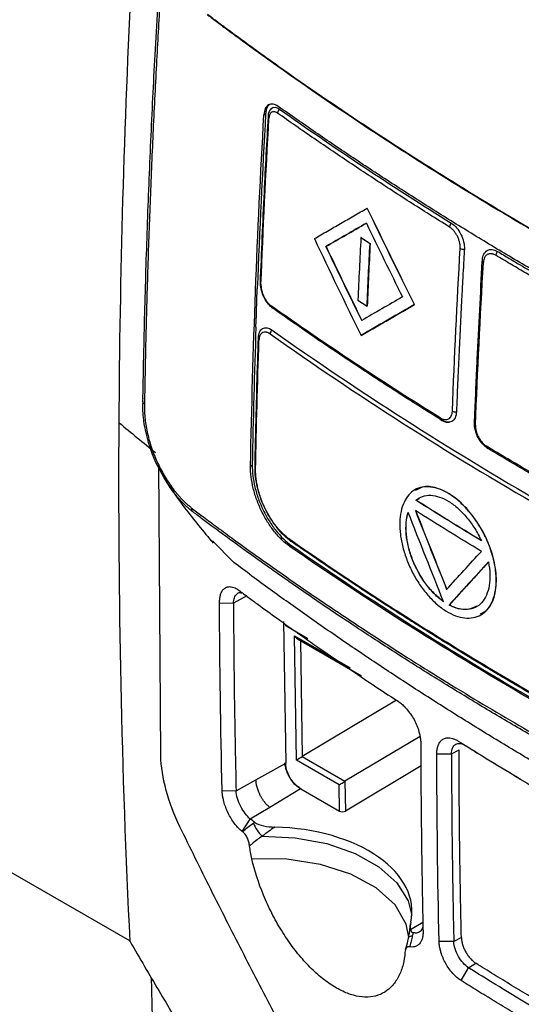
# Model space of a CAD drawing. Units: millimetres. Extents: x -277 to 1008, y -263 to 1191.
# Drawn here: x 786 to 810, y 912 to 959 of the extents above; entities that cross this region are included whole.
import ezdxf

# ---------------------------------------------------------------- set-up
doc = ezdxf.new("R2010")
doc.units = ezdxf.units.MM

msp = doc.modelspace()

# ---------------------------------------------------------------- linework, layer by layer
at = {"color": 7, "linetype": 'Continuous', "lineweight": 25}
for p, q in [((797.717, 954.614), (797.8, 954.662)), ((802.634, 950.178), (802.627, 950.174)), ((802.335, 948.775), (802.328, 948.771)), ((802.328, 948.771), (802.762, 948.485)), ((802.335, 948.775), (802.769, 948.489)), ((800.674, 948.353), (800.667, 948.349)), ((802.769, 948.489), (802.762, 948.485)), ((797.381, 945.765), (797.403, 946.349)), ((802.186, 945.804), (802.62, 945.518)), ((802.627, 945.522), (802.62, 945.518)), ((804.882, 945.593), (804.874, 945.589)), ((797.337, 944.515), (797.357, 945.098)), ((740.543, 944.674), (791.325, 915.358)), ((802.343, 944.127), (802.336, 944.123)), ((792.812, 924.153), (792.725, 937.972)), ((797.082, 937.917), (797.162, 937.963)), ((804.895, 936.786), (804.888, 936.782)), ((804.947, 936.294), (805.108, 936.366)), ((796.288, 933.327), (795.278, 934.365)), ((799.027, 934.141), (798.949, 934.096)), ((795.607, 931.421), (796.271, 931.393)), ((806.527, 931.311), (806.52, 931.307)), ((808.032, 930.842), (808.04, 930.847)), ((798.649, 930.531), (798.753, 923.794)), ((798.723, 930.349), (799.804, 929.726)), ((799.259, 923.944), (799.169, 929.851)), ((799.309, 929.706), (802.354, 927.948)), ((804.021, 926.786), (799.54, 924.108)), ((805.14, 925.066), (801.572, 922.935)), ((805.939, 924.244), (806.637, 924.231)), ((806.637, 924.231), (806.996, 924.432)), ((797.339, 923.006), (798.753, 923.794)), ((801.292, 922.77), (799.259, 923.944)), ((799.54, 924.108), (801.572, 922.935)), ((805.188, 923.666), (801.594, 921.518)), ((796.395, 922.48), (797.339, 923.006)), ((801.572, 922.935), (801.594, 921.518)), ((809.592, 923.228), (809.954, 923.011)), ((795.732, 922.499), (796.395, 922.48)), ((799.46, 922.57), (797.994, 921.693)), ((799.46, 922.57), (799.473, 922.577)), ((799.473, 922.577), (801.311, 921.516)), ((801.311, 921.516), (801.292, 922.77)), ((797.994, 921.693), (797.067, 921.14)), ((796.682, 920.554), (797.067, 921.14)), ((796.7, 920.54), (796.682, 920.554)), ((807.105, 915.512), (806.746, 915.312)), ((807.09, 913.464), (807.447, 914.07)), ((807.447, 914.07), (807.8, 914.281))]:
    msp.add_line(p, q, dxfattribs=at)
at = {"color": 8, "linetype": 'Continuous', "lineweight": 25}
for p, q in [((796.905, 931.746), (796.271, 931.393)), ((799.169, 929.851), (801.813, 928.325)), ((799.455, 929.621), (799.54, 924.108)), ((804.689, 915.891), (805.278, 916.244))]:
    msp.add_line(p, q, dxfattribs=at)
at = {"color": 7, "linetype": 'Continuous', "lineweight": 25, "flags": 128}
for points in [[(808.105, 947.699), (808.099, 947.685), (808.096, 947.671), (808.096, 947.657), (808.1, 947.642), (808.108, 947.628), (808.119, 947.614), (808.134, 947.602), (808.151, 947.59)], [(806.746, 915.312), (806.397, 915.314), (806.048, 915.315)]]:
    msp.add_lwpolyline(points, dxfattribs=at)
at = {"color": 8, "linetype": 'Continuous', "lineweight": 25, "flags": 128}
for points in [[(797.632, 920.321), (799.204, 920.248), (800.705, 919.97), (802.055, 919.503), (803.187, 918.87), (804.041, 918.104), (804.573, 917.245), (804.744, 916.555)], [(804.612, 915.531), (804.482, 916.144), (803.954, 917.055), (803.06, 917.863), (801.854, 918.519), (800.406, 918.985), (798.805, 919.232), (797.145, 919.247)], [(804.773, 915.58), (804.72, 915.57), (804.675, 915.557), (804.638, 915.54), (804.609, 915.522), (804.588, 915.501), (804.576, 915.477), (804.574, 915.47)]]:
    msp.add_lwpolyline(points, dxfattribs=at)
at = {"color": 7, "linetype": 'Continuous', "lineweight": 25}
for centre, radius, start, end in [((798.654, 954.66), 0.288, 130.6503, 173.83), ((806.846, 949.246), 0.306, 135.3784, 174.3098), ((807.208, 948.55), 0.329, 241.2594, 276.8883), ((809.053, 947.902), 0.311, 136.3757, 174.428), ((798.156, 945.511), 0.097, 170.049, 261.2245), ((798.295, 944.168), 0.284, 132.1736, 175.0731), ((797.515, 943.956), 0.0762, 140.0912, 244.3242), ((792.135, 941.04), 0.191, 152.0282, 239.5571), ((806.195, 940.182), 0.0938, 168.9095, 256.3531), ((806.83, 940.811), 0.32, 241.2604, 277.3984), ((807.805, 939.935), 0.0819, 156.2409, 249.5271), ((808.395, 938.837), 0.0931, 168.6335, 255.3745), ((797.356, 937.819), 0.0779, 140.7682, 243.5236), ((794.567, 935.921), 0.301, 176.9768, 212.0733), ((801.45, 921.785), 0.303, 242.7373, 298.4125), ((798.879, 921.612), 1.795, 201.9409, 226.0116)]:
    msp.add_arc(centre, radius, start, end, dxfattribs=at)
at = {"color": 8, "linetype": 'Continuous', "lineweight": 25}
for centre, radius, start, end in [((797.997, 954.528), 0.0833, 175.5963, 241.8685), ((797.62, 946.632), 0.0861, 179.341, 240.9407), ((799.03, 934.413), 0.0847, 199.7173, 265.6499)]:
    msp.add_arc(centre, radius, start, end, dxfattribs=at)
at = {"color": 7, "linetype": 'Continuous', "lineweight": 25}
for centre, major_axis, ratio, start_param, end_param in [((799.31, 929.936), (-0.143, 0.244), 0.582351, 1.575043, 2.343068), ((799.401, 924.028), (0.198, 0.116), 0.007487, 3.913865, 5.484661), ((801.434, 922.854), (0.198, 0.116), 0.007487, 3.913865, 5.484661), ((797.81, 916.683), (6.942, 0.106), 0.587287, 6.146341, 7.78331)]:
    msp.add_ellipse(centre, major_axis=major_axis, ratio=ratio, start_param=start_param, end_param=end_param, dxfattribs=at)
for points, knots in [([(790.833, 939.974), (790.918, 954.009), (791.639, 968.406), (794.344, 997.766), (796.328, 1012.729), (798.933, 1027.892)], [0, 0, 0, 0, 0.5, 0.5, 1, 1, 1, 1]), ([(791.966, 941.129), (791.968, 941.298), (791.974, 941.636), (791.987, 942.311), (792.011, 943.492), (792.067, 945.858), (792.171, 949.257), (792.335, 953.351), (792.505, 956.818), (792.738, 960.94), (792.991, 964.776), (793.302, 968.824), (793.534, 971.616), (793.689, 973.333), (793.76, 974.116)], [0, 0, 0, 0, 0.015662, 0.031306, 0.062553, 0.125048, 0.250038, 0.375527, 0.500021, 0.566115, 0.749774, 0.846643, 0.930052, 1, 1, 1, 1]), ([(793.83, 973.876), (793.779, 973.306), (793.668, 972.091), (793.503, 970.156), (793.327, 967.996), (793.146, 965.612), (792.963, 963.005), (792.782, 960.179), (792.606, 957.123), (792.445, 953.916), (792.305, 950.635), (792.19, 947.367), (792.099, 944.112), (792.058, 941.954), (792.038, 940.875)], [0, 0, 0, 0, 0.050817, 0.108506, 0.173066, 0.244497, 0.3228, 0.407972, 0.500015, 0.60002, 0.700022, 0.80002, 0.900013, 1, 1, 1, 1]), ([(795.034, 959.367), (795.114, 959.303), (795.194, 959.245), (795.353, 959.126), (795.433, 959.065), (795.673, 958.886), (795.834, 958.767), (796.317, 958.41), (796.64, 958.173), (797.616, 957.463), (798.274, 956.993), (800.266, 955.593), (801.622, 954.672), (805.766, 951.949), (808.632, 950.186), (811.593, 948.477)], [0, 0, 0, 0, 0.015625, 0.015625, 0.03125, 0.03125, 0.0625, 0.0625, 0.125, 0.125, 0.25, 0.25, 0.5, 0.5, 1, 1, 1, 1]), ([(811.6, 948.481), (808.639, 950.19), (805.773, 951.953), (801.628, 954.677), (800.273, 955.597), (798.281, 956.997), (797.623, 957.467), (796.647, 958.177), (796.324, 958.414), (795.841, 958.771), (795.68, 958.89), (795.44, 959.07), (795.36, 959.13), (795.201, 959.249), (795.121, 959.307), (795.041, 959.371)], [0, 0, 0, 0, 0.5, 0.5, 0.75, 0.75, 0.875, 0.875, 0.9375, 0.9375, 0.96875, 0.96875, 0.984375, 0.984375, 1, 1, 1, 1]), ([(798.399, 955.008), (798.316, 955.067), (798.232, 955.104), (798.074, 955.128), (798, 955.116), (797.874, 955.043), (797.821, 954.983), (797.746, 954.825), (797.723, 954.726), (797.717, 954.614)], [0, 0, 0, 0, 0.25, 0.25, 0.5, 0.5, 0.75, 0.75, 1, 1, 1, 1]), ([(798.025, 955.116), (797.988, 955.095), (797.898, 955.042), (797.824, 954.873), (797.807, 954.722), (797.8, 954.662)], [0, 0, 0, 0, 0.2876991, 0.713553, 1, 1, 1, 1]), ([(798.062, 954.903), (798.041, 954.88), (797.998, 954.832), (797.953, 954.739), (797.922, 954.635), (797.916, 954.558), (797.913, 954.52)], [0, 0, 0, 0, 0.257128, 0.509897, 0.757888, 1, 1, 1, 1]), ([(798.367, 954.691), (798.351, 954.702), (798.318, 954.723), (798.268, 954.744), (798.211, 954.759), (798.15, 954.759), (798.088, 954.737), (798.036, 954.694), (797.995, 954.631), (797.967, 954.551), (797.961, 954.487), (797.957, 954.454)], [0, 0, 0, 0, 0.082995, 0.165902, 0.250157, 0.375851, 0.49997, 0.624914, 0.749957, 0.87481, 1, 1, 1, 1]), ([(806.542, 949.276), (806.223, 949.474), (805.588, 949.87), (804.646, 950.468), (803.715, 951.067), (802.796, 951.668), (801.887, 952.27), (800.99, 952.873), (800.105, 953.477), (799.23, 954.083), (798.654, 954.488), (798.367, 954.691)], [0, 0, 0, 0, 0.1129387, 0.2254213, 0.3374473, 0.4490164, 0.5601282, 0.6707827, 0.7809795, 0.8907186, 1, 1, 1, 1]), ([(811.482, 946.657), (811.152, 946.849), (810.492, 947.231), (809.511, 947.81), (808.538, 948.392), (807.574, 948.977), (806.618, 949.565), (805.67, 950.157), (804.732, 950.752), (803.801, 951.35), (802.88, 951.951), (801.966, 952.556), (801.061, 953.164), (800.165, 953.775), (799.277, 954.389), (798.692, 954.802), (798.399, 955.008)], [0, 0, 0, 0, 0.071976, 0.143853, 0.215634, 0.287324, 0.358926, 0.430443, 0.50188, 0.573241, 0.644528, 0.715745, 0.786898, 0.857988, 0.929021, 1, 1, 1, 1]), ([(797.913, 954.52), (797.847, 953.324), (797.703, 950.682), (797.594, 948.059), (797.534, 946.622)], [0, 0, 0, 0, 0.45248, 1, 1, 1, 1]), ([(800.117, 948.724), (800.323, 948.843), (800.736, 949.082), (801.361, 949.443), (801.991, 949.807), (802.415, 950.052), (802.627, 950.174)], [0, 0, 0, 0, 0.249463, 0.49928, 0.749457, 1, 1, 1, 1]), ([(800.667, 948.349), (800.984, 948.532), (801.62, 948.899), (802.265, 949.272), (802.589, 949.459)], [0, 0, 0, 0, 0.499449, 1, 1, 1, 1]), ([(802.596, 949.463), (802.272, 949.276), (801.627, 948.903), (800.991, 948.537), (800.674, 948.353)], [0, 0, 0, 0, 0.500551, 1, 1, 1, 1]), ([(802.589, 949.459), (802.872, 948.874), (803.438, 947.702), (804.015, 946.536), (804.304, 945.952)], [0, 0, 0, 0, 0.499792, 1, 1, 1, 1]), ([(807.05, 948.262), (807.051, 948.284), (807.052, 948.329), (807.048, 948.399), (807.038, 948.472), (807.018, 948.57), (806.982, 948.695), (806.919, 948.84), (806.841, 948.976), (806.75, 949.097), (806.649, 949.202), (806.577, 949.251), (806.542, 949.276)], [0, 0, 0, 0, 0.0622309, 0.1242431, 0.1866485, 0.2500477, 0.375627, 0.4998209, 0.6248104, 0.7498431, 0.8748559, 1, 1, 1, 1]), ([(806.628, 949.46), (806.716, 949.406), (806.801, 949.331), (806.958, 949.148), (807.028, 949.041), (807.199, 948.7), (807.26, 948.441), (807.247, 948.224)], [0, 0, 0, 0, 0.25, 0.25, 0.5, 0.5, 1, 1, 1, 1]), ([(802.328, 948.771), (802.303, 948.276), (802.253, 947.285), (802.208, 946.298), (802.186, 945.804)], [0, 0, 0, 0, 0.49988, 1, 1, 1, 1]), ([(802.366, 944.833), (802.08, 945.418), (801.508, 946.588), (800.947, 947.762), (800.667, 948.349)], [0, 0, 0, 0, 0.500236, 1, 1, 1, 1]), ([(800.674, 948.353), (800.954, 947.766), (801.516, 946.592), (802.087, 945.422), (802.373, 944.837)], [0, 0, 0, 0, 0.499764, 1, 1, 1, 1]), ([(802.62, 945.518), (802.642, 946.012), (802.687, 946.999), (802.737, 947.99), (802.762, 948.485)], [0, 0, 0, 0, 0.500111, 1, 1, 1, 1]), ([(802.769, 948.489), (802.744, 947.994), (802.694, 947.003), (802.649, 946.016), (802.627, 945.522)], [0, 0, 0, 0, 0.4998891, 1, 1, 1, 1]), ([(807.247, 948.224), (807.241, 948.111), (807.235, 947.999), (807.228, 947.887), (807.203, 947.438), (807.178, 946.989), (807.154, 946.541), (807.142, 946.317), (807.13, 946.092), (807.119, 945.868), (807.095, 945.42), (807.073, 944.973), (807.051, 944.525), (807.04, 944.302), (807.029, 944.078), (807.018, 943.854), (806.997, 943.407), (806.976, 942.961), (806.957, 942.514), (806.947, 942.291), (806.937, 942.068), (806.927, 941.845), (806.908, 941.394), (806.889, 940.944), (806.871, 940.494)], [0, 0, 0, 0, 0.000399999, 0.000399999, 0.000399999, 0.001999998, 0.001999998, 0.001999998, 0.002799996, 0.002799996, 0.002799996, 0.004399996, 0.004399996, 0.004399996, 0.005199993, 0.005199993, 0.005199993, 0.006799993, 0.006799993, 0.006799993, 0.007599991, 0.007599991, 0.007599991, 0.00921742, 0.00921742, 0.00921742, 0.00921742]), ([(808.105, 947.699), (808.111, 947.808), (808.135, 947.904), (808.214, 948.063), (808.269, 948.124), (808.469, 948.239), (808.649, 948.224), (808.828, 948.116)], [0, 0, 0, 0, 0.25, 0.25, 0.5, 0.5, 1, 1, 1, 1]), ([(808.828, 948.116), (808.92, 948.061), (809.013, 948.005), (809.105, 947.95), (809.291, 947.839), (809.476, 947.728), (809.662, 947.618), (809.974, 947.433), (810.287, 947.249), (810.6, 947.065), (810.914, 946.881), (811.229, 946.698), (811.545, 946.515)], [0, 0, 0, 0, 0.0004, 0.0004, 0.0004, 0.001200003, 0.001200003, 0.001200003, 0.002540899, 0.002540899, 0.002540899, 0.003881859, 0.003881859, 0.003881859, 0.003881859]), ([(807.73, 939.968), (807.735, 940.079), (807.757, 940.636), (807.8, 941.639), (807.875, 943.316), (807.973, 945.317), (808.06, 946.875), (808.102, 947.646)], [0, 0, 0, 0, 0.043698, 0.218492, 0.393286, 0.70011, 1, 1, 1, 1]), ([(808.743, 947.932), (808.725, 947.942), (808.689, 947.962), (808.634, 947.985), (808.58, 948), (808.528, 948.008), (808.477, 948.01), (808.396, 948), (808.294, 947.952), (808.211, 947.844), (808.164, 947.719), (808.155, 947.633), (808.151, 947.59)], [0, 0, 0, 0, 0.0626, 0.125192, 0.18777, 0.250373, 0.312981, 0.375561, 0.562748, 0.74992, 0.874958, 1, 1, 1, 1]), ([(811.463, 946.331), (811.235, 946.463), (810.778, 946.728), (810.097, 947.128), (809.418, 947.529), (808.968, 947.797), (808.743, 947.932)], [0, 0, 0, 0, 0.2500034, 0.500006, 0.7500059, 1, 1, 1, 1]), ([(798.141, 945.415), (798.071, 945.474), (797.932, 945.592), (797.75, 945.867), (797.62, 946.175), (797.56, 946.424), (797.557, 946.549), (797.557, 946.578)], [0, 0, 0, 0, 0.232606, 0.465236, 0.69763, 0.929885, 1, 1, 1, 1]), ([(797.578, 946.557), (797.578, 946.534), (797.577, 946.49), (797.582, 946.419), (797.592, 946.347), (797.611, 946.248), (797.647, 946.123), (797.706, 945.976), (797.78, 945.837), (797.866, 945.713), (797.961, 945.606), (798.027, 945.554), (798.06, 945.528)], [0, 0, 0, 0, 0.062795, 0.125011, 0.187264, 0.250171, 0.374941, 0.500057, 0.625039, 0.749998, 0.875007, 1, 1, 1, 1]), ([(804.304, 945.952), (803.978, 945.764), (803.327, 945.388), (802.686, 945.018), (802.366, 944.833)], [0, 0, 0, 0, 0.500555, 1, 1, 1, 1]), ([(806.13, 940.117), (806.054, 940.165), (805.615, 940.438), (804.818, 940.939), (803.746, 941.625), (802.685, 942.316), (801.634, 943.011), (800.593, 943.712), (799.425, 944.512), (798.614, 945.082), (798.141, 945.415)], [0, 0, 0, 0, 0.027749, 0.15916, 0.290571, 0.421983, 0.553394, 0.684805, 0.816216, 1, 1, 1, 1]), ([(804.874, 945.589), (804.66, 945.465), (804.231, 945.217), (803.594, 944.85), (802.962, 944.484), (802.545, 944.243), (802.336, 944.123)], [0, 0, 0, 0, 0.250548, 0.500727, 0.750542, 1, 1, 1, 1]), ([(802.343, 944.127), (802.552, 944.248), (802.969, 944.489), (803.601, 944.854), (804.238, 945.222), (804.667, 945.469), (804.882, 945.593)], [0, 0, 0, 0, 0.249458, 0.499273, 0.749452, 1, 1, 1, 1]), ([(797.456, 944.005), (797.46, 944.112), (797.48, 944.207), (797.549, 944.36), (797.598, 944.418), (797.777, 944.521), (797.941, 944.495), (798.104, 944.379)], [0, 0, 0, 0, 0.25, 0.25, 0.5, 0.5, 1, 1, 1, 1]), ([(797.296, 937.868), (797.298, 937.978), (797.3, 938.089), (797.302, 938.199), (797.311, 938.639), (797.32, 939.08), (797.331, 939.521), (797.348, 940.266), (797.367, 941.012), (797.388, 941.76), (797.409, 942.507), (797.431, 943.255), (797.456, 944.005)], [0, 0, 0, 0, 0.0004, 0.0004, 0.0004, 0.002000003, 0.002000003, 0.002000003, 0.004702302, 0.004702302, 0.004702302, 0.007404702, 0.007404702, 0.007404702, 0.007404702]), ([(798.012, 944.193), (797.995, 944.204), (797.962, 944.226), (797.912, 944.251), (797.863, 944.269), (797.816, 944.28), (797.769, 944.284), (797.696, 944.28), (797.605, 944.238), (797.532, 944.135), (797.491, 944.014), (797.485, 943.929), (797.481, 943.887)], [0, 0, 0, 0, 0.062602, 0.125195, 0.187774, 0.250377, 0.312986, 0.375567, 0.562754, 0.74992, 0.874958, 1, 1, 1, 1]), ([(793.373, 936.736), (793.091, 937.169), (792.523, 938.04), (792.107, 939.381), (791.959, 940.364), (791.965, 940.787), (791.968, 940.97)], [0, 0, 0, 0, 0.3421901, 0.6886723, 0.8650864, 1, 1, 1, 1]), ([(792.038, 940.875), (792.037, 940.809), (792.036, 940.705), (792.036, 940.495), (792.059, 940.124), (792.15, 939.543), (792.315, 938.945), (792.486, 938.471), (792.633, 938.122), (792.797, 937.784), (792.977, 937.459), (793.171, 937.147), (793.308, 936.956), (793.378, 936.86)], [0, 0, 0, 0, 0.0524, 0.083333, 0.166631, 0.333037, 0.499571, 0.58328, 0.66631, 0.749138, 0.833079, 0.916277, 1, 1, 1, 1]), ([(806.103, 940.2), (806.12, 940.19), (806.156, 940.169), (806.209, 940.146), (806.262, 940.13), (806.331, 940.118), (806.412, 940.12), (806.499, 940.152), (806.572, 940.211), (806.627, 940.297), (806.665, 940.403), (806.672, 940.488), (806.676, 940.53)], [0, 0, 0, 0, 0.062277, 0.124325, 0.18676, 0.250186, 0.375819, 0.500006, 0.624936, 0.749975, 0.874871, 1, 1, 1, 1]), ([(806.871, 940.494), (806.866, 940.386), (806.845, 940.291), (806.77, 940.135), (806.717, 940.075), (806.524, 939.964), (806.348, 939.982), (806.173, 940.091)], [0, 0, 0, 0, 0.25, 0.25, 0.5, 0.5, 1, 1, 1, 1]), ([(806.13, 940.112), (806.197, 940.074), (806.333, 939.999), (806.465, 939.997), (806.532, 939.996)], [0, 0, 0, 0, 0.493041, 1, 1, 1, 1]), ([(808.372, 938.747), (808.283, 938.801), (808.196, 938.875), (808.036, 939.055), (807.964, 939.16), (807.786, 939.498), (807.722, 939.753), (807.73, 939.968)], [0, 0, 0, 0, 0.25, 0.25, 0.5, 0.5, 1, 1, 1, 1]), ([(807.776, 939.858), (807.776, 939.836), (807.775, 939.792), (807.781, 939.721), (807.792, 939.65), (807.808, 939.577), (807.828, 939.503), (807.871, 939.381), (807.952, 939.214), (808.075, 939.048), (808.195, 938.928), (808.268, 938.88), (808.304, 938.855)], [0, 0, 0, 0, 0.062601, 0.125194, 0.187773, 0.250376, 0.312983, 0.375562, 0.562752, 0.749925, 0.874962, 1, 1, 1, 1]), ([(811.089, 937.147), (810.995, 937.202), (810.901, 937.256), (810.807, 937.311), (810.619, 937.42), (810.431, 937.529), (810.243, 937.638), (809.929, 937.822), (809.616, 938.006), (809.304, 938.191), (808.992, 938.376), (808.682, 938.561), (808.372, 938.747)], [0, 0, 0, 0, 0.0004, 0.0004, 0.0004, 0.001200002, 0.001200002, 0.001200002, 0.002541149, 0.002541149, 0.002541149, 0.003882362, 0.003882362, 0.003882362, 0.003882362]), ([(798.949, 934.096), (798.822, 934.184), (798.698, 934.287), (798.454, 934.521), (798.334, 934.653), (798.104, 934.939), (797.996, 935.092), (797.792, 935.417), (797.695, 935.591), (797.523, 935.943), (797.447, 936.123), (797.312, 936.492), (797.255, 936.679), (797.121, 937.227), (797.076, 937.589), (797.082, 937.917)], [0, 0, 0, 0, 0.125, 0.125, 0.25, 0.25, 0.375, 0.375, 0.5, 0.5, 0.625, 0.625, 0.75, 0.75, 1, 1, 1, 1]), ([(797.162, 937.963), (797.159, 937.799), (797.168, 937.629), (797.211, 937.278), (797.245, 937.094), (797.335, 936.726), (797.39, 936.542), (797.524, 936.175), (797.602, 935.991), (797.773, 935.638), (797.867, 935.468), (798.073, 935.14), (798.182, 934.986), (798.523, 934.559), (798.773, 934.317), (799.027, 934.141)], [0, 0, 0, 0, 0.125, 0.125, 0.25, 0.25, 0.375, 0.375, 0.5, 0.5, 0.625, 0.625, 0.75, 0.75, 1, 1, 1, 1]), ([(799.024, 934.328), (798.907, 934.41), (798.79, 934.507), (798.563, 934.724), (798.454, 934.845), (798.241, 935.11), (798.14, 935.254), (797.952, 935.553), (797.864, 935.711), (797.623, 936.205), (797.496, 936.555), (797.372, 937.064), (797.341, 937.23), (797.302, 937.557), (797.293, 937.717), (797.296, 937.868)], [0, 0, 0, 0, 0.125, 0.125, 0.25, 0.25, 0.375, 0.375, 0.5, 0.5, 0.75, 0.75, 0.875, 0.875, 1, 1, 1, 1]), ([(798.942, 934.436), (798.724, 934.588), (798.507, 934.796), (798.109, 935.291), (797.928, 935.58), (797.629, 936.193), (797.51, 936.518), (797.354, 937.155), (797.316, 937.468), (797.321, 937.749)], [0, 0, 0, 0, 0.25, 0.25, 0.5, 0.5, 0.75, 0.75, 1, 1, 1, 1]), ([(793.076, 937.166), (793.359, 936.755), (794.034, 935.772), (794.842, 934.806), (795.312, 934.245)], [0, 0, 0, 0, 0.418554, 1, 1, 1, 1]), ([(804.178, 935.234), (804.187, 935.602), (804.258, 935.927), (804.44, 936.322), (804.514, 936.44), (804.686, 936.64), (804.782, 936.721), (804.998, 936.845), (805.118, 936.888), (805.371, 936.933), (805.504, 936.936), (805.784, 936.902), (805.93, 936.866), (806.224, 936.756), (806.374, 936.681), (806.676, 936.494), (806.824, 936.384), (807.117, 936.131), (807.262, 935.987), (807.537, 935.677), (807.668, 935.511), (807.915, 935.156), (808.031, 934.967), (808.238, 934.581), (808.33, 934.383), (808.491, 933.976), (808.558, 933.771), (808.665, 933.366), (808.705, 933.163), (808.756, 932.769), (808.767, 932.58), (808.758, 932.217), (808.737, 932.042), (808.668, 931.722), (808.619, 931.575), (808.493, 931.308), (808.417, 931.189), (808.242, 930.988), (808.142, 930.905), (807.919, 930.777), (807.798, 930.734), (807.541, 930.687), (807.404, 930.683), (807.12, 930.714), (806.975, 930.749), (806.678, 930.858), (806.526, 930.933), (806.227, 931.118), (806.079, 931.228), (805.787, 931.484), (805.645, 931.628), (805.374, 931.938), (805.244, 932.107), (805.001, 932.466), (804.89, 932.652), (804.688, 933.041), (804.597, 933.244), (804.442, 933.651), (804.377, 933.855), (804.272, 934.264), (804.233, 934.468), (804.184, 934.86), (804.173, 935.05), (804.178, 935.234)], [0, 0, 0, 0, 0.0625, 0.0625, 0.09375, 0.09375, 0.125, 0.125, 0.15625, 0.15625, 0.1875, 0.1875, 0.21875, 0.21875, 0.25, 0.25, 0.28125, 0.28125, 0.3125, 0.3125, 0.34375, 0.34375, 0.375, 0.375, 0.40625, 0.40625, 0.4375, 0.4375, 0.46875, 0.46875, 0.5, 0.5, 0.53125, 0.53125, 0.5625, 0.5625, 0.59375, 0.59375, 0.625, 0.625, 0.65625, 0.65625, 0.6875, 0.6875, 0.71875, 0.71875, 0.75, 0.75, 0.78125, 0.78125, 0.8125, 0.8125, 0.84375, 0.84375, 0.875, 0.875, 0.90625, 0.90625, 0.9375, 0.9375, 0.96875, 0.96875, 1, 1, 1, 1]), ([(808.016, 930.887), (808.138, 930.954), (808.45, 931.124), (808.724, 931.762), (808.812, 932.665), (808.617, 933.716), (808.187, 934.774), (807.558, 935.716), (806.806, 936.458), (806.031, 936.881), (805.358, 936.999), (805.045, 936.821), (804.915, 936.747)], [0, 0, 0, 0, 0.067986, 0.173655, 0.282329, 0.389581, 0.496592, 0.6054, 0.710967, 0.820353, 0.925338, 1, 1, 1, 1]), ([(804.94, 936.29), (805.036, 936.374), (805.144, 936.434), (805.38, 936.512), (805.511, 936.529), (805.781, 936.519), (805.921, 936.492), (806.215, 936.393), (806.363, 936.323), (806.66, 936.14), (806.81, 936.025), (807.098, 935.765), (807.238, 935.619), (807.506, 935.295), (807.631, 935.122), (807.86, 934.757), (807.966, 934.562), (808.057, 934.362)], [0, 0, 0, 0, 0.125, 0.125, 0.25, 0.25, 0.375, 0.375, 0.5, 0.5, 0.625, 0.625, 0.75, 0.75, 0.875, 0.875, 1, 1, 1, 1]), ([(794.266, 935.937), (794.432, 935.81), (794.809, 935.521), (795.447, 935.043), (796.257, 934.447), (797.169, 933.788), (798.488, 932.85), (800.14, 931.704), (802.053, 930.421), (803.86, 929.245), (805.56, 928.168), (807.269, 927.115), (808.985, 926.084), (810.143, 925.41), (810.719, 925.075)], [0, 0, 0, 0, 0.032685, 0.074352, 0.125, 0.190004, 0.25, 0.37608, 0.499997, 0.601844, 0.702768, 0.802769, 0.901846, 1, 1, 1, 1]), ([(810.749, 924.922), (810.423, 925.111), (809.77, 925.49), (808.799, 926.062), (807.836, 926.639), (806.88, 927.22), (805.931, 927.805), (804.99, 928.394), (804.057, 928.987), (803.131, 929.584), (801.83, 930.435), (800.17, 931.548), (798.507, 932.702), (797.195, 933.634), (796.344, 934.25), (795.699, 934.723), (795.209, 935.086), (794.771, 935.413), (794.458, 935.65), (794.312, 935.762)], [0, 0, 0, 0, 0.055546, 0.111093, 0.166641, 0.22219, 0.27774, 0.333291, 0.388842, 0.444393, 0.499945, 0.624926, 0.749908, 0.812086, 0.874891, 0.913743, 0.937415, 0.970689, 1, 1, 1, 1]), ([(806.258, 931.469), (806.107, 931.575), (805.961, 931.7), (805.679, 931.983), (805.541, 932.144), (805.161, 932.657), (804.941, 933.051), (804.701, 933.658), (804.635, 933.867), (804.537, 934.274), (804.503, 934.475), (804.467, 934.867), (804.466, 935.052), (804.496, 935.402), (804.528, 935.567), (804.577, 935.715)], [0, 0, 0, 0, 0.125, 0.125, 0.25, 0.25, 0.5, 0.5, 0.625, 0.625, 0.75, 0.75, 0.875, 0.875, 1, 1, 1, 1]), ([(806.265, 931.473), (806.114, 931.579), (805.968, 931.704), (805.686, 931.987), (805.548, 932.148), (805.168, 932.661), (804.948, 933.055), (804.708, 933.662), (804.642, 933.871), (804.544, 934.279), (804.51, 934.479), (804.475, 934.871), (804.473, 935.056), (804.503, 935.406), (804.535, 935.571), (804.584, 935.719)], [0, 0, 0, 0, 0.125, 0.125, 0.25, 0.25, 0.5, 0.5, 0.625, 0.625, 0.75, 0.75, 0.875, 0.875, 1, 1, 1, 1]), ([(798.942, 934.436), (799.254, 934.22), (799.878, 933.789), (800.824, 933.147), (801.778, 932.509), (802.74, 931.875), (803.711, 931.245), (804.691, 930.62), (805.679, 929.999), (806.676, 929.383), (807.848, 928.67), (809.201, 927.861), (810.23, 927.263), (810.744, 926.964)], [0, 0, 0, 0, 0.083331, 0.166665, 0.249999, 0.333333, 0.416667, 0.5, 0.583334, 0.666668, 0.750002, 0.875003, 1, 1, 1, 1]), ([(810.812, 926.861), (810.718, 926.915), (810.623, 926.97), (810.529, 927.024), (810.153, 927.242), (809.779, 927.461), (809.406, 927.681), (809.219, 927.791), (809.033, 927.901), (808.847, 928.011), (808.662, 928.122), (808.476, 928.232), (808.291, 928.343), (807.922, 928.565), (807.554, 928.787), (807.187, 929.011), (807.004, 929.123), (806.821, 929.235), (806.639, 929.347), (806.274, 929.571), (805.911, 929.796), (805.549, 930.022), (805.368, 930.136), (805.188, 930.249), (805.008, 930.362), (804.828, 930.476), (804.649, 930.59), (804.47, 930.704), (804.112, 930.931), (803.755, 931.16), (803.401, 931.39), (803.223, 931.505), (803.046, 931.62), (802.87, 931.735), (802.693, 931.85), (802.517, 931.966), (802.341, 932.082), (801.99, 932.313), (801.641, 932.545), (801.293, 932.778), (801.119, 932.895), (800.945, 933.012), (800.772, 933.129), (800.478, 933.327), (800.186, 933.527), (799.894, 933.727), (799.603, 933.927), (799.313, 934.127), (799.024, 934.328)], [0, 0, 0, 0, 0.00039991, 0.00039991, 0.00039991, 0.00199958, 0.00199958, 0.00199958, 0.00279941, 0.00279941, 0.00279941, 0.00359923, 0.00359923, 0.00359923, 0.00519891, 0.00519891, 0.00519891, 0.00599873, 0.00599873, 0.00599873, 0.00759841, 0.00759841, 0.00759841, 0.00839823, 0.00839823, 0.00839823, 0.00919806, 0.00919806, 0.00919806, 0.01079773, 0.01079773, 0.01079773, 0.01159755, 0.01159755, 0.01159755, 0.01239738, 0.01239738, 0.01239738, 0.01399705, 0.01399705, 0.01399705, 0.01479688, 0.01479688, 0.01479688, 0.01615553, 0.01615553, 0.01615553, 0.01751425, 0.01751425, 0.01751425, 0.01751425]), ([(812.109, 922.931), (811.774, 923.125), (811.105, 923.513), (810.112, 924.1), (809.127, 924.691), (808.151, 925.285), (807.184, 925.884), (806.226, 926.485), (805.276, 927.09), (804.336, 927.699), (803.405, 928.311), (802.483, 928.927), (801.571, 929.546), (800.667, 930.168), (799.772, 930.793), (798.887, 931.422), (798.011, 932.054), (797.144, 932.688), (796.573, 933.115), (796.288, 933.327)], [0, 0, 0, 0, 0.059334, 0.118604, 0.177811, 0.236954, 0.296033, 0.355049, 0.414, 0.472888, 0.531712, 0.590472, 0.649168, 0.707801, 0.766369, 0.824873, 0.883313, 0.941688, 1, 1, 1, 1]), ([(808.389, 933.356), (808.43, 933.153), (808.453, 932.958), (808.465, 932.583), (808.454, 932.401), (808.373, 931.903), (808.252, 931.62), (807.984, 931.326), (807.879, 931.248), (807.649, 931.139), (807.524, 931.106), (807.254, 931.086), (807.114, 931.098), (806.823, 931.168), (806.672, 931.226), (806.52, 931.307)], [0, 0, 0, 0, 0.125, 0.125, 0.25, 0.25, 0.5, 0.5, 0.625, 0.625, 0.75, 0.75, 0.875, 0.875, 1, 1, 1, 1]), ([(795.607, 931.421), (795.608, 931.454), (795.609, 931.519), (795.617, 931.611), (795.63, 931.698), (795.648, 931.778), (795.684, 931.891), (795.75, 932.019), (795.864, 932.128), (796.003, 932.185), (796.147, 932.185), (796.282, 932.15), (796.403, 932.095), (796.485, 932.039), (796.526, 932.01)], [0, 0, 0, 0, 0.050523, 0.10051, 0.150238, 0.199986, 0.250036, 0.37528, 0.499769, 0.624791, 0.749621, 0.833686, 0.916622, 1, 1, 1, 1]), ([(796.271, 931.393), (796.279, 931.488), (796.295, 931.675), (796.417, 931.846), (796.547, 931.92), (796.64, 931.893), (796.667, 931.886)], [0, 0, 0, 0, 0.301172, 0.593966, 0.886417, 1, 1, 1, 1]), ([(796.526, 932.01), (796.678, 931.898), (796.981, 931.673), (797.592, 931.224), (798.292, 930.716), (799.223, 930.05), (800.278, 929.307), (801.524, 928.448), (802.81, 927.58), (803.669, 927.014), (804.094, 926.735)], [0, 0, 0, 0, 0.0625, 0.125001, 0.250001, 0.346826, 0.500002, 0.670697, 0.837363, 1, 1, 1, 1]), ([(796.271, 931.393), (796.274, 930.795), (796.279, 929.601), (796.297, 927.814), (796.322, 926.031), (796.354, 924.253), (796.381, 923.071), (796.395, 922.48)], [0, 0, 0, 0, 0.199996, 0.399989, 0.599985, 0.799987, 1, 1, 1, 1]), ([(807.831, 931.256), (807.694, 931.19), (807.384, 931.039), (806.907, 931.127), (806.604, 931.274), (806.527, 931.311)], [0, 0, 0, 0, 0.368821, 0.839335, 1, 1, 1, 1]), ([(804.094, 926.735), (804.122, 926.716), (804.178, 926.678), (804.261, 926.612), (804.343, 926.539), (804.424, 926.458), (804.543, 926.329), (804.693, 926.136), (804.858, 925.867), (804.995, 925.581), (805.086, 925.32), (805.14, 925.095), (805.17, 924.907), (805.174, 924.791), (805.175, 924.732)], [0, 0, 0, 0, 0.050393, 0.100337, 0.150124, 0.200053, 0.250417, 0.375623, 0.500331, 0.625398, 0.750103, 0.83385, 0.916637, 1, 1, 1, 1]), ([(805.175, 924.732), (805.177, 924.135), (805.18, 923.005), (805.193, 921.409), (805.209, 920.007), (805.226, 918.798), (805.243, 917.78), (805.259, 916.952), (805.272, 916.315), (805.28, 915.954), (805.283, 915.804)], [0, 0, 0, 0, 0.199527, 0.377759, 0.534698, 0.670345, 0.784698, 0.877758, 0.949525, 1, 1, 1, 1]), ([(805.939, 924.244), (805.94, 924.276), (805.941, 924.34), (805.95, 924.43), (805.965, 924.515), (805.987, 924.595), (806.027, 924.705), (806.101, 924.831), (806.227, 924.941), (806.381, 925), (806.539, 925.004), (806.686, 924.972), (806.818, 924.923), (806.907, 924.871), (806.952, 924.845)], [0, 0, 0, 0, 0.050464, 0.100414, 0.150151, 0.199979, 0.250199, 0.375541, 0.499916, 0.624909, 0.749818, 0.833428, 0.916326, 1, 1, 1, 1]), ([(806.637, 924.231), (806.637, 924.34), (806.655, 924.435), (806.724, 924.593), (806.775, 924.653), (806.902, 924.726), (806.978, 924.74), (807.142, 924.718), (807.23, 924.682), (807.319, 924.625)], [0, 0, 0, 0, 0.25, 0.25, 0.5, 0.5, 0.75, 0.75, 1, 1, 1, 1]), ([(806.952, 924.845), (807.248, 924.661), (807.835, 924.295), (808.714, 923.758), (809.58, 923.235), (810.433, 922.726), (811.272, 922.232), (811.83, 921.908), (812.105, 921.749)], [0, 0, 0, 0, 0.1758798, 0.3480745, 0.5165839, 0.681408, 0.8425467, 1, 1, 1, 1]), ([(807.105, 915.512), (807.094, 916.018), (807.073, 917.017), (807.047, 918.499), (807.023, 920.204), (807.004, 922.176), (806.999, 923.67), (806.996, 924.431)], [0, 0, 0, 0, 0.171043, 0.337709, 0.500001, 0.745245, 1, 1, 1, 1]), ([(807.339, 924.612), (807.656, 924.415), (808.46, 923.914), (809.279, 923.421), (809.775, 923.123)], [0, 0, 0, 0, 0.394115, 1, 1, 1, 1]), ([(799.473, 922.577), (799.416, 922.609), (799.319, 922.678), (799.184, 922.805), (799.067, 922.94), (798.959, 923.096), (798.881, 923.237), (798.821, 923.368), (798.77, 923.508), (798.731, 923.66), (798.717, 923.768), (798.714, 923.813), (798.714, 923.817)], [2, 2, 2, 2, 2.49883, 2.856991, 3.243023, 3.632405, 4.027555, 4.228141, 4.521714, 4.958983, 5.250187, 5.281268, 5.281268, 5.281268, 5.281268]), ([(799.46, 922.57), (799.198, 922.721), (798.955, 923.028), (798.78, 923.52), (798.753, 923.664), (798.753, 923.794)], [0, 0, 0, 0, 0.704573, 0.704573, 1, 1, 1, 1]), ([(806.637, 924.231), (806.639, 923.632), (806.642, 922.435), (806.656, 920.645), (806.678, 918.861), (806.707, 917.083), (806.733, 915.902), (806.746, 915.312)], [0, 0, 0, 0, 0.20038, 0.400565, 0.60056, 0.80037, 1, 1, 1, 1]), ([(797.994, 921.693), (797.972, 921.71), (797.93, 921.744), (797.868, 921.803), (797.809, 921.866), (797.755, 921.931), (797.705, 921.998), (797.659, 922.066), (797.617, 922.133), (797.579, 922.199), (797.523, 922.305), (797.456, 922.456), (797.392, 922.649), (797.35, 922.837), (797.343, 922.95), (797.339, 923.006)], [0, 0, 0, 0, 0.0651812, 0.1277629, 0.1877481, 0.2451399, 0.2999415, 0.3521562, 0.4017875, 0.448839, 0.4933149, 0.6230312, 0.750654, 0.8762776, 1, 1, 1, 1]), ([(796.682, 920.554), (796.658, 920.573), (796.608, 920.612), (796.535, 920.679), (796.463, 920.752), (796.392, 920.833), (796.288, 920.963), (796.156, 921.155), (796.013, 921.419), (795.894, 921.696), (795.815, 921.945), (795.767, 922.158), (795.74, 922.334), (795.734, 922.444), (795.732, 922.499)], [0, 0, 0, 0, 0.050264, 0.100106, 0.149859, 0.199856, 0.250424, 0.375287, 0.500343, 0.624979, 0.750083, 0.833256, 0.916116, 1, 1, 1, 1]), ([(797.067, 921.14), (796.988, 921.207), (796.906, 921.293), (796.75, 921.497), (796.676, 921.615), (796.55, 921.861), (796.497, 921.991), (796.422, 922.243), (796.399, 922.367), (796.395, 922.48)], [0, 0, 0, 0, 0.25, 0.25, 0.5, 0.5, 0.75, 0.75, 1, 1, 1, 1]), ([(797.214, 920.941), (797.234, 920.956), (797.255, 920.97), (797.275, 920.984), (797.275, 920.984), (797.275, 920.984), (797.275, 920.984)], [0.00069826348, 0.00069826348, 0.00069826348, 0.00069826348, 0.00077794203, 0.00077794203, 0.00077794203, 0.00077800203, 0.00077800203, 0.00077800203, 0.00077800203]), ([(797.275, 920.984), (797.386, 920.901), (797.547, 920.849), (797.881, 920.779), (798.059, 920.762), (798.238, 920.757)], [0, 0, 0, 0, 0.5, 0.5, 1, 1, 1, 1]), ([(800.515, 907.616), (800.254, 908.096), (799.732, 909.057), (798.958, 910.503), (798.19, 911.954), (797.429, 913.409), (796.675, 914.87), (795.927, 916.335), (795.186, 917.806), (794.452, 919.281), (793.968, 920.268), (793.726, 920.761)], [0, 0, 0, 0, 0.110729, 0.221543, 0.332448, 0.443446, 0.554543, 0.665743, 0.777049, 0.888467, 1, 1, 1, 1]), ([(797.036, 919.859), (797.028, 919.919), (797.017, 919.981), (796.982, 920.108), (796.96, 920.174), (796.901, 920.3), (796.865, 920.36), (796.785, 920.465), (796.743, 920.508), (796.7, 920.54)], [0, 0, 0, 0, 0.25, 0.25, 0.5, 0.5, 0.75, 0.75, 1, 1, 1, 1]), ([(797.632, 920.321), (797.55, 920.265), (797.469, 920.207), (797.389, 920.146), (797.309, 920.086), (797.23, 920.023), (797.152, 919.958), (797.113, 919.925), (797.074, 919.892), (797.036, 919.859)], [0, 0, 0, 0, 0.0003175547, 0.0003175547, 0.0003175547, 0.00063486, 0.00063486, 0.00063486, 0.0007936955, 0.0007936955, 0.0007936955, 0.0007936955]), ([(804.337, 914.232), (804.284, 914.032), (804.216, 913.847), (804.048, 913.511), (803.95, 913.363), (803.728, 913.108), (803.605, 913.002), (803.33, 912.831), (803.181, 912.767), (802.866, 912.687), (802.699, 912.669), (802.347, 912.681), (802.161, 912.71), (801.785, 912.814), (801.592, 912.888), (801.199, 913.082), (800.996, 913.202), (800.597, 913.481), (800.399, 913.639), (800.004, 913.995), (799.806, 914.194), (799.425, 914.62), (799.241, 914.846), (798.884, 915.328), (798.711, 915.585), (798.385, 916.113), (798.233, 916.385), (797.95, 916.942), (797.817, 917.23), (797.459, 918.097), (797.274, 918.676), (797.145, 919.247)], [0, 0, 0, 0, 0.0625, 0.0625, 0.125, 0.125, 0.1875, 0.1875, 0.25, 0.25, 0.3125, 0.3125, 0.375, 0.375, 0.4375, 0.4375, 0.5, 0.5, 0.5625, 0.5625, 0.625, 0.625, 0.6875, 0.6875, 0.75, 0.75, 0.8125, 0.8125, 0.875, 0.875, 1, 1, 1, 1]), ([(804.677, 916.152), (804.654, 915.961), (804.626, 915.733), (804.581, 915.506), (804.574, 915.47)], [0, 0, 0, 0, 0.842993, 1, 1, 1, 1]), ([(804.689, 915.891), (804.696, 915.856), (804.707, 915.824), (804.745, 915.769), (804.771, 915.747), (804.809, 915.736)], [0, 0, 0, 0, 0.5, 0.5, 1, 1, 1, 1]), ([(805.28, 916.108), (805.276, 916.061), (805.265, 915.922), (805.154, 915.779), (804.991, 915.703), (804.863, 915.726), (804.809, 915.736)], [0, 0, 0, 0, 0.161501, 0.468695, 0.775686, 1, 1, 1, 1]), ([(804.574, 915.47), (804.565, 915.427), (804.53, 915.241), (804.476, 915.052), (804.435, 914.908)], [0, 0, 0, 0, 0.234936, 1, 1, 1, 1]), ([(805.283, 915.804), (805.284, 915.771), (805.284, 915.705), (805.276, 915.611), (805.261, 915.524), (805.239, 915.442), (805.197, 915.33), (805.12, 915.204), (805.002, 915.112), (804.881, 915.067), (804.766, 915.051), (804.683, 915.061), (804.641, 915.066)], [0, 0, 0, 0, 0.066797, 0.13309, 0.199333, 0.26598, 0.333477, 0.499647, 0.666587, 0.7777, 0.88821, 1, 1, 1, 1]), ([(804.773, 915.58), (804.754, 915.5), (804.734, 915.419), (804.714, 915.339), (804.693, 915.258), (804.672, 915.178), (804.649, 915.097), (804.646, 915.087), (804.644, 915.077), (804.641, 915.066), (804.641, 915.066), (804.641, 915.066), (804.641, 915.066)], [0, 0, 0, 0, 0.0002572299, 0.0002572299, 0.0002572299, 0.0005156082, 0.0005156082, 0.0005156082, 0.0005479538, 0.0005479538, 0.0005479538, 0.0005480138, 0.0005480138, 0.0005480138, 0.0005480138]), ([(804.809, 915.736), (804.809, 915.736), (804.809, 915.736), (804.809, 915.736), (804.797, 915.684), (804.785, 915.632), (804.773, 915.58)], [-0.00000006, -0.00000006, -0.00000006, -0.00000006, 0, 0, 0, 0.0001668544, 0.0001668544, 0.0001668544, 0.0001668544]), ([(807.105, 915.512), (807.106, 915.485), (807.108, 915.432), (807.12, 915.347), (807.138, 915.26), (807.17, 915.142), (807.224, 914.992), (807.312, 914.816), (807.417, 914.65), (807.537, 914.502), (807.666, 914.373), (807.755, 914.311), (807.8, 914.28)], [0, 0, 0, 0, 0.0631131, 0.1254492, 0.1876114, 0.250208, 0.3750688, 0.4998576, 0.6242192, 0.749469, 0.8747212, 1, 1, 1, 1]), ([(791.356, 915.315), (791.584, 914.921), (792.035, 914.145), (792.71, 912.999), (793.374, 911.885), (794.026, 910.802), (794.666, 909.752), (795.593, 908.245), (796.817, 906.29), (798.35, 903.891), (799.426, 902.252), (800.048, 901.307), (800.269, 900.97), (800.569, 900.518), (800.937, 900.003), (801.317, 899.545), (801.684, 899.157), (802.035, 898.842), (802.392, 898.57), (802.981, 898.163), (804.172, 897.359), (806.329, 895.94), (809.284, 894.08), (812.693, 892.044), (816.198, 890.06), (818.894, 888.611), (820.721, 887.661), (821.639, 887.19), (822.563, 886.722), (823.328, 886.338), (823.95, 886.03), (824.361, 885.83), (824.683, 885.675), (824.982, 885.532), (825.319, 885.387), (825.741, 885.252), (826.155, 885.18), (826.548, 885.158), (826.906, 885.199), (827.244, 885.285), (827.722, 885.414), (828.579, 885.641), (829.789, 885.965), (831.243, 886.356), (832.772, 886.771), (834.436, 887.226), (836.266, 887.731), (837.542, 888.09), (838.197, 888.274)], [0, 0, 0, 0, 0.018997, 0.037515, 0.055554, 0.073115, 0.090198, 0.106803, 0.146756, 0.186151, 0.22499, 0.228085, 0.233011, 0.241636, 0.250556, 0.25944, 0.267273, 0.274472, 0.281789, 0.289859, 0.311843, 0.356859, 0.423779, 0.490739, 0.557548, 0.624621, 0.641361, 0.658117, 0.674869, 0.691622, 0.699446, 0.708374, 0.713697, 0.716705, 0.724372, 0.731764, 0.739691, 0.747769, 0.754931, 0.762354, 0.770707, 0.787445, 0.820306, 0.851703, 0.883551, 0.920183, 0.958998, 1, 1, 1, 1]), ([(804.641, 915.066), (804.574, 915.078), (804.519, 915.055), (804.447, 914.955), (804.43, 914.882), (804.425, 914.8)], [0, 0, 0, 0, 0.5, 0.5, 1, 1, 1, 1]), ([(807.09, 913.464), (807.063, 913.481), (807.009, 913.516), (806.93, 913.578), (806.851, 913.645), (806.773, 913.72), (806.66, 913.841), (806.516, 914.02), (806.358, 914.27), (806.227, 914.535), (806.14, 914.775), (806.087, 914.981), (806.057, 915.154), (806.051, 915.261), (806.048, 915.315)], [0, 0, 0, 0, 0.050388, 0.100322, 0.15012, 0.2001, 0.25058, 0.375729, 0.50044, 0.625269, 0.750194, 0.833428, 0.916223, 1, 1, 1, 1]), ([(807.447, 914.069), (807.359, 914.127), (807.272, 914.204), (807.105, 914.391), (807.028, 914.498), (806.898, 914.728), (806.845, 914.85), (806.771, 915.088), (806.749, 915.205), (806.746, 915.312)], [0, 0, 0, 0, 0.25, 0.25, 0.5, 0.5, 0.75, 0.75, 1, 1, 1, 1]), ([(812.584, 910.979), (811.725, 911.475), (809.994, 912.494), (808.3, 913.535), (807.447, 914.069), (807.447, 914.07), (807.447, 914.07), (807.447, 914.07)], [1.999763, 1.999763, 1.999763, 1.999763, 7.178807, 12.543389, 12.543389, 12.543389, 12.543626, 12.543626, 12.543626, 12.543626]), ([(812.937, 911.191), (812.648, 911.358), (812.069, 911.694), (811.206, 912.202), (810.348, 912.715), (809.494, 913.232), (808.644, 913.754), (808.081, 914.105), (807.8, 914.281)], [0, 0, 0, 0, 0.165811, 0.331954, 0.498437, 0.665267, 0.832452, 1, 1, 1, 1]), ([(792.617, 903.985), (792.606, 904.455), (792.575, 905.736), (792.531, 907.578), (792.485, 909.447), (792.438, 911.097), (792.398, 912.453), (792.381, 913.304), (792.376, 913.569)], [0, 0, 0, 0, 0.147461, 0.401187, 0.577164, 0.732529, 0.916689, 1, 1, 1, 1]), ([(812.24, 910.366), (811.926, 910.547), (811.308, 910.906), (810.401, 911.441), (809.527, 911.964), (808.686, 912.475), (807.876, 912.973), (807.349, 913.302), (807.09, 913.464)], [0, 0, 0, 0, 0.179376, 0.353668, 0.522875, 0.687, 0.846041, 1, 1, 1, 1])]:
    msp.add_open_spline(points, degree=3, knots=knots, dxfattribs=at)
for points in [[(797.8, 954.662), (797.641, 951.878), (797.509, 949.107), (797.403, 946.349)], [(798.064, 954.905), (798.166, 954.995), (798.317, 954.984), (798.466, 954.878)], [(798.466, 954.878), (801.082, 953.021), (803.806, 951.214), (806.628, 949.46)], [(797.082, 937.917), (797.187, 943.427), (797.398, 948.992), (797.717, 954.614)], [(797.578, 946.557), (797.681, 949.177), (797.807, 951.81), (797.957, 954.454)], [(804.874, 945.589), (804.113, 947.112), (803.364, 948.64), (802.627, 950.174)], [(804.882, 945.593), (804.121, 947.116), (803.371, 948.644), (802.634, 950.178)], [(800.117, 948.724), (800.844, 947.185), (801.584, 945.652), (802.336, 944.123)], [(806.676, 940.53), (806.778, 943.096), (806.903, 945.673), (807.05, 948.262)], [(807.776, 939.858), (807.879, 942.424), (808.004, 945.001), (808.151, 947.59)], [(797.357, 945.098), (797.365, 945.32), (797.373, 945.543), (797.381, 945.765)], [(806.103, 940.2), (803.324, 941.925), (800.641, 943.702), (798.06, 945.528)], [(797.337, 944.515), (797.262, 942.322), (797.204, 940.138), (797.162, 937.963)], [(798.104, 944.379), (802.17, 941.493), (806.496, 938.731), (811.05, 936.101)], [(798.012, 944.193), (802.085, 941.31), (806.416, 938.549), (810.974, 935.919)], [(797.321, 937.749), (797.36, 939.787), (797.414, 941.833), (797.482, 943.887)], [(791.356, 915.314), (790.957, 923.395), (790.782, 931.621), (790.833, 939.974)], [(790.833, 939.974), (791.404, 939.497), (791.982, 939.024), (792.566, 938.553)], [(811.024, 937.255), (810.108, 937.783), (809.201, 938.317), (808.304, 938.856)], [(808.057, 934.362), (807.006, 934.999), (805.967, 935.641), (804.94, 936.29)], [(808.064, 934.367), (807.013, 935.003), (805.974, 935.645), (804.947, 936.294)], [(806.258, 931.469), (805.694, 932.882), (805.134, 934.298), (804.577, 935.715)], [(804.917, 935.801), (805.411, 934.549), (805.907, 933.299), (806.406, 932.051)], [(808.055, 933.86), (806.997, 934.5), (805.951, 935.147), (804.917, 935.801)], [(804.924, 935.805), (805.418, 934.553), (805.914, 933.303), (806.413, 932.055)], [(810.74, 926.632), (806.611, 929.013), (802.676, 931.503), (798.949, 934.096)], [(799.027, 934.141), (802.75, 931.546), (806.682, 929.054), (810.809, 926.672)], [(806.406, 932.051), (806.953, 932.652), (807.502, 933.255), (808.055, 933.86)], [(808.389, 933.356), (807.762, 932.671), (807.14, 931.988), (806.52, 931.307)], [(808.396, 933.36), (807.769, 932.675), (807.147, 931.993), (806.527, 931.311)], [(795.732, 922.499), (795.659, 925.455), (795.618, 928.428), (795.607, 931.421)], [(806.048, 915.315), (805.981, 918.273), (805.944, 921.249), (805.939, 924.244)], [(793.726, 920.761), (793.166, 921.908), (792.839, 923.126), (792.812, 924.153)], [(797.275, 920.984), (797.206, 921.036), (797.136, 921.088), (797.067, 921.14)], [(796.7, 920.54), (796.866, 920.684), (797.038, 920.818), (797.214, 920.941)], [(798.238, 920.757), (798.033, 920.62), (797.831, 920.474), (797.632, 920.321)], [(797.145, 919.247), (797.097, 919.457), (797.061, 919.661), (797.036, 919.859)], [(804.696, 916.232), (804.671, 916.118), (804.666, 916.005), (804.689, 915.891)], [(791.356, 915.314), (791.346, 915.329), (791.336, 915.344), (791.326, 915.358)], [(804.425, 914.8), (804.412, 914.596), (804.383, 914.407), (804.337, 914.232)]]:
    msp.add_open_spline(points, degree=3, dxfattribs=at)
at = {"color": 8, "linetype": 'Continuous', "lineweight": 25}
for points, knots in [([(794.312, 935.762), (794.289, 935.779), (794.209, 935.841), (794.088, 935.944), (793.95, 936.072), (793.79, 936.232), (793.595, 936.448), (793.446, 936.641), (793.373, 936.736)], [0, 0, 0, 0, 0.0703849, 0.2488522, 0.3739261, 0.4993539, 0.7533827, 1, 1, 1, 1]), ([(793.378, 936.86), (793.413, 936.814), (793.483, 936.721), (793.591, 936.59), (793.7, 936.464), (793.811, 936.345), (793.924, 936.232), (794.035, 936.128), (794.149, 936.029), (794.226, 935.969), (794.266, 935.937)], [0, 0, 0, 0, 0.125442, 0.250397, 0.375151, 0.499994, 0.625392, 0.749999, 0.867306, 1, 1, 1, 1])]:
    msp.add_open_spline(points, degree=3, knots=knots, dxfattribs=at)

doc.saveas('drawing.dxf')
